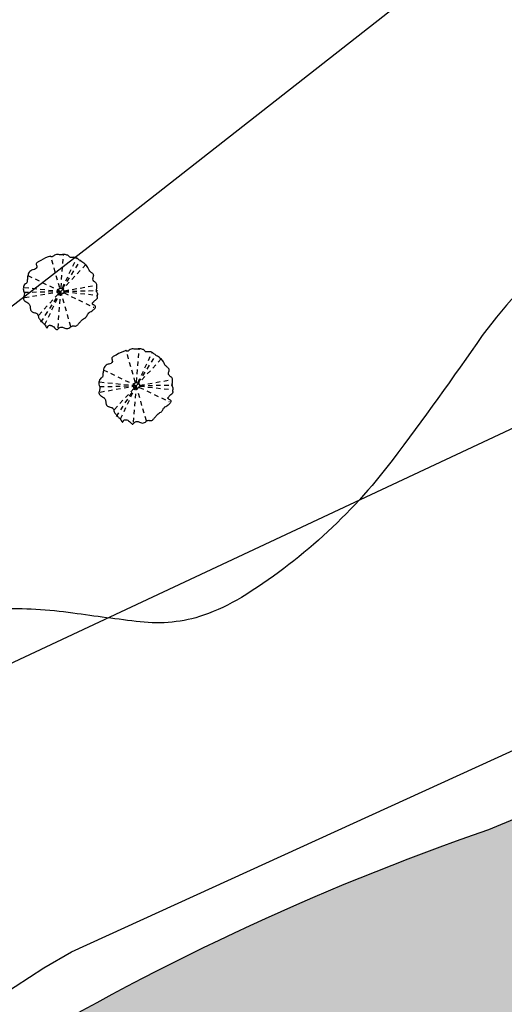
# Model space of a CAD drawing. Extents: x 454299 to 454489, y 9200714 to 9200860.
# Drawn here: x 454405 to 454419, y 9200782 to 9200810 of the extents above; entities that cross this region are included whole.
import ezdxf

# ---------------------------------------------------------------- set-up
doc = ezdxf.new("R2010")
doc.units = 0
doc.header["$MEASUREMENT"] = 0
doc.linetypes.add('HIDDEN2', pattern=[0.1875, 0.125, -0.0625])
doc.layers.get('0').update_dxf_attribs({"linetype": 'CONTINUOUS'})
doc.layers.add('Canal', color=4, linetype='CONTINUOUS')
doc.layers.add('Meio Fio', color=1, linetype='CONTINUOUS')

# ---------------------------------------------------------------- blocks, each defined once
blk = doc.blocks.new('jdjdjdkdd-flat-2')
at = {"color": 83, "linetype": 'HIDDEN2'}
for p, q in [((454847.634, 9200754.74), (454848.768, 9200756.442)), ((454847.746, 9200754.675), (454848.657, 9200756.507)), ((454848.467, 9200754.604), (454847.934, 9200756.578)), ((454848.108, 9200754.573), (454848.294, 9200756.61)), ((454848.909, 9200756.329), (454847.558, 9200754.919)), ((454847.287, 9200756.05), (454849.113, 9200755.13)), ((454847.178, 9200755.582), (454849.223, 9200755.597)), ((454847.185, 9200755.715), (454849.216, 9200755.465)), ((454847.19, 9200755.431), (454849.211, 9200755.748))]:
    blk.add_line(p, q, dxfattribs=at)
at = {"color": 114}
for points in [[(454847.655, 9200756.457, 0.025922), (454847.585, 9200756.427, 0.043284), (454847.557, 9200756.409, 0.108631), (454847.534, 9200756.384, 0.169154), (454847.53, 9200756.352, 0.02026), (454847.542, 9200756.306, -0.250967), (454847.528, 9200756.249, -0.072743), (454847.504, 9200756.227, -0.115972), (454847.443, 9200756.204, 0.066398), (454847.398, 9200756.195, 0.193066), (454847.311, 9200756.11, 0.043589), (454847.296, 9200756.066, 0.034935), (454847.274, 9200755.947, 0.008479), (454847.27, 9200755.883, -0.098015), (454847.262, 9200755.855, -0.066075), (454847.254, 9200755.843, -0.0581), (454847.216, 9200755.815, 0.150674), (454847.177, 9200755.769, 0.042235), (454847.167, 9200755.739, 0.044883), (454847.157, 9200755.677, 0.109946), (454847.166, 9200755.618, -0.036917), (454847.181, 9200755.574, -0.114108), (454847.181, 9200755.513, -0.029357), (454847.167, 9200755.466, 0.02249), (454847.158, 9200755.436, 0.063055), (454847.154, 9200755.406, 0.157205), (454847.168, 9200755.366, 0.056826), (454847.189, 9200755.343, 0.045808), (454847.228, 9200755.315, -0.021617), (454847.279, 9200755.282, -0.150949), (454847.332, 9200755.209, -0.063199), (454847.342, 9200755.163, -0.007412), (454847.346, 9200755.115, 0.046049), (454847.351, 9200755.086, 0.130479), (454847.372, 9200755.049, 0.088174), (454847.411, 9200755.021, 0.042157), (454847.442, 9200755.01, 0.000208), (454847.489, 9200754.998, -0.080159), (454847.522, 9200754.984, -0.084862), (454847.537, 9200754.969, -0.066591), (454847.55, 9200754.944, -0.029131), (454847.564, 9200754.898, 0.046768), (454847.58, 9200754.852, 0.075859), (454847.605, 9200754.814, -0.032126), (454847.666, 9200754.744, 0.02938), (454847.686, 9200754.722, -0.010542), (454847.717, 9200754.693, -0.060113), (454847.75, 9200754.65, 0.018413), (454847.782, 9200754.599, 0.086102), (454847.796, 9200754.583, 0.193528), (454847.804, 9200754.58, 0.221308), (454847.811, 9200754.586, 0.047994), (454847.821, 9200754.606, -0.118177), (454847.839, 9200754.634, -0.167268), (454847.874, 9200754.648, -0.061448), (454847.899, 9200754.646, -0.147086), (454847.99, 9200754.6, -0.007509), (454848.031, 9200754.554, 0.073197), (454848.063, 9200754.528, 0.086818), (454848.076, 9200754.523, 0.184182), (454848.094, 9200754.528, 0.053629), (454848.105, 9200754.537, -0.023396), (454848.14, 9200754.573, -0.144045), (454848.184, 9200754.593, -0.102238), (454848.232, 9200754.591, -0.076192), (454848.275, 9200754.573, 0.17279), (454848.382, 9200754.549, 0.149331), (454848.438, 9200754.574, -0.003106), (454848.461, 9200754.594, -0.092164), (454848.501, 9200754.616, -0.084293), (454848.532, 9200754.621, -0.031791), (454848.563, 9200754.618, 0.033764), (454848.594, 9200754.615, 0.169553), (454848.634, 9200754.627, 0.052154), (454848.658, 9200754.648, 0.01025), (454848.711, 9200754.709, -0.027377), (454848.774, 9200754.775, -0.06549), (454848.874, 9200754.844, 0.076756), (454848.904, 9200754.867, 0.059973), (454848.917, 9200754.886, 0.002339), (454848.936, 9200754.928, -0.102182), (454848.972, 9200754.975, -0.046405), (454849.01, 9200755.003, -0.019937), (454849.066, 9200755.033)], [(454849.046, 9200755.015, 0.021605), (454849.115, 9200755.071, 0.049965), (454849.149, 9200755.106, 0.05283), (454849.159, 9200755.123, 0.086371), (454849.163, 9200755.139, 0.177859), (454849.157, 9200755.162, 0.080036), (454849.143, 9200755.176, 0.02876), (454849.113, 9200755.195, -0.023592), (454849.093, 9200755.208, -0.08268), (454849.08, 9200755.221, -0.261412), (454849.077, 9200755.24, -0.076384), (454849.084, 9200755.252, -0.033404), (454849.099, 9200755.269, 0.020587), (454849.125, 9200755.295, 0.01216), (454849.138, 9200755.311, -0.078973), (454849.161, 9200755.333, 0.053643), (454849.206, 9200755.366, 0.120283), (454849.22, 9200755.386, 0.09584), (454849.221, 9200755.4, 0.017274), (454849.217, 9200755.432, -0.09278), (454849.219, 9200755.453, 0.013767), (454849.229, 9200755.483, 0.119458), (454849.229, 9200755.503, 0.07103), (454849.222, 9200755.522, 0.014673), (454849.205, 9200755.55, -0.051791), (454849.196, 9200755.569, -0.088203), (454849.193, 9200755.589, -0.048806), (454849.196, 9200755.61, 0.008834), (454849.207, 9200755.652, 0.026096), (454849.209, 9200755.673, 0.025856), (454849.21, 9200755.714, 0.034285), (454849.208, 9200755.767, 0.163392), (454849.192, 9200755.803, 0.03961), (454849.177, 9200755.817, 0.014098), (454849.151, 9200755.837, -0.04356), (454849.126, 9200755.858, -0.228846), (454849.102, 9200755.926, -0.043834), (454849.106, 9200755.947, -0.008436), (454849.12, 9200755.989, 0.038317), (454849.125, 9200756.009, 0.077293), (454849.125, 9200756.028, 0.089188), (454849.119, 9200756.046, 0.075372), (454849.099, 9200756.071, 0.028167), (454849.073, 9200756.093, -0.009358), (454849.04, 9200756.119, -0.10386), (454849.001, 9200756.166, -0.027699), (454848.984, 9200756.204, 0.015658), (454848.968, 9200756.243, 0.073645), (454848.933, 9200756.296, 0.037459), (454848.888, 9200756.339, 0.013994), (454848.855, 9200756.366, 0.00972), (454848.754, 9200756.438, -0.014791), (454848.687, 9200756.49, 0.053178), (454848.643, 9200756.517, 0.139787), (454848.549, 9200756.533, -0.017896), (454848.504, 9200756.528, -0.062975), (454848.484, 9200756.53, -0.173915), (454848.46, 9200756.545, -0.037072), (454848.441, 9200756.572, 0.086809), (454848.424, 9200756.591, 0.101876), (454848.411, 9200756.597, 0.041629), (454848.39, 9200756.6, 0.150139), (454848.289, 9200756.619, 0.011703), (454848.246, 9200756.612, -0.055707), (454848.204, 9200756.609, -0.026334), (454848.183, 9200756.611, 0.030061), (454848.131, 9200756.62, 0.191381), (454848.021, 9200756.588, -0.021139), (454847.994, 9200756.568, -0.066225), (454847.976, 9200756.559, -0.115546), (454847.958, 9200756.558, -0.069521), (454847.939, 9200756.564, -0.035053), (454847.909, 9200756.58)]]:
    blk.add_lwpolyline(points, format="xyb", dxfattribs=at)
blk.add_circle((454848.201, 9200755.59), 0.0867)
blk.add_arc((454848.201, 9200755.591), 1.023, 105.1245, 122.211, dxfattribs=at)

msp = doc.modelspace()

# ---------------------------------------------------------------- hatches: boundary and pattern name
h = msp.add_hatch(color=256)
h.dxf.hatch_style = 1
h.set_gradient(color1=(0, 191, 255), color2=(0, 51, 204))
h.paths.add_polyline_path([(454386.662, 9200753.195), (454398.456, 9200764.405, -0.076234), (454421.394, 9200778.284), (454454.198, 9200791.843), (454480.408, 9200802.712), (454469.822, 9200808.441), (454450.616, 9200800.574), (454418.525, 9200787.231, 0.106905), (454392.561, 9200771.475), (454379.173, 9200758.79), (454362.048, 9200736.627), (454370.56, 9200731.842)])
h.paths.add_polyline_path([(454366.884, 9200725.769), (454358.477, 9200730.682), (454349.139, 9200719.958), (454357.484, 9200714.208)])

# ---------------------------------------------------------------- linework, layer by layer
at = {"color": 8}
for points in [[(454315.542, 9200768.265, -0.00001), (454330.248, 9200773.046, 0.009479)], [(454435.302, 9200810.3, -0.029285), (454433.294, 9200809.133, -0.026145), (454429.134, 9200807.276, 0.061055), (454422.725, 9200804.991, 0.060412), (454420.683, 9200803.561, 0.048511), (454418.34, 9200801.012, -0.010001), (454415.828, 9200797.529, -0.092151), (454411.624, 9200793.705, -0.049953), (454410.564, 9200793.207, -0.111343), (454408.802, 9200793.023, -0.00564), (454406.92, 9200793.268, 0.040939), (454404.857, 9200793.387, 0.154915), (454400.306, 9200791.691, 0.083289), (454397.935, 9200789.202, 0.01779), (454397.11, 9200787.922, 0.011386), (454394.953, 9200784.025, 0.001019), (454391.435, 9200777.404, -0.024666), (454388.554, 9200772.56, -0.008493)]]:
    msp.add_lwpolyline(points, format="xyb", dxfattribs=at)
msp.add_lwpolyline([(454376.167, 9200728.69), (454361.71, 9200736.817), (454361.11, 9200738.277), (454367.621, 9200747.508), (454368.338, 9200748.583), (454375.268, 9200757.593), (454384.146, 9200766.931), (454394.103, 9200775.564), (454406.113, 9200783.371), (454406.883, 9200783.816), (454430.48, 9200794.586), (454453.188, 9200804.059)])
at = {"layer": 'Canal'}
msp.add_lwpolyline([(454362.048, 9200736.627), (454379.173, 9200758.79), (454392.561, 9200771.475, -0.106905), (454418.525, 9200787.231), (454450.616, 9200800.574), (454469.822, 9200808.441)], format="xyb", dxfattribs=at)
at = {"layer": 'Meio Fio', "color": 5}
msp.add_lwpolyline([(454436.982, 9200805.939), (454438.347, 9200806.682), (454438.987, 9200807.068), (454440.82, 9200814.289), (454439.322, 9200819.833), (454438.334, 9200820.585), (454437.265, 9200821.296), (454433.95, 9200822.234), (454431.573, 9200821.87), (454429.452, 9200820.975), (454428.933, 9200820.494), (454424.492, 9200816.904), (454407.757, 9200803.787), (454396.54, 9200795.131), (454396.531, 9200792.445), (454397.704, 9200790.335), (454399.828, 9200789.293), (454401.955, 9200790.153), (454403.196, 9200790.937), (454422.98, 9200800.208)], close=True, dxfattribs=at)

# ---------------------------------------------------------------- block references
at = {"rotation": 0.9156350915286426}
for p in [(146646.073, -6047.041), (146648.181, -6049.675)]:
    msp.add_blockref('jdjdjdkdd-flat-2', p, dxfattribs=at)

doc.saveas('drawing.dxf')
